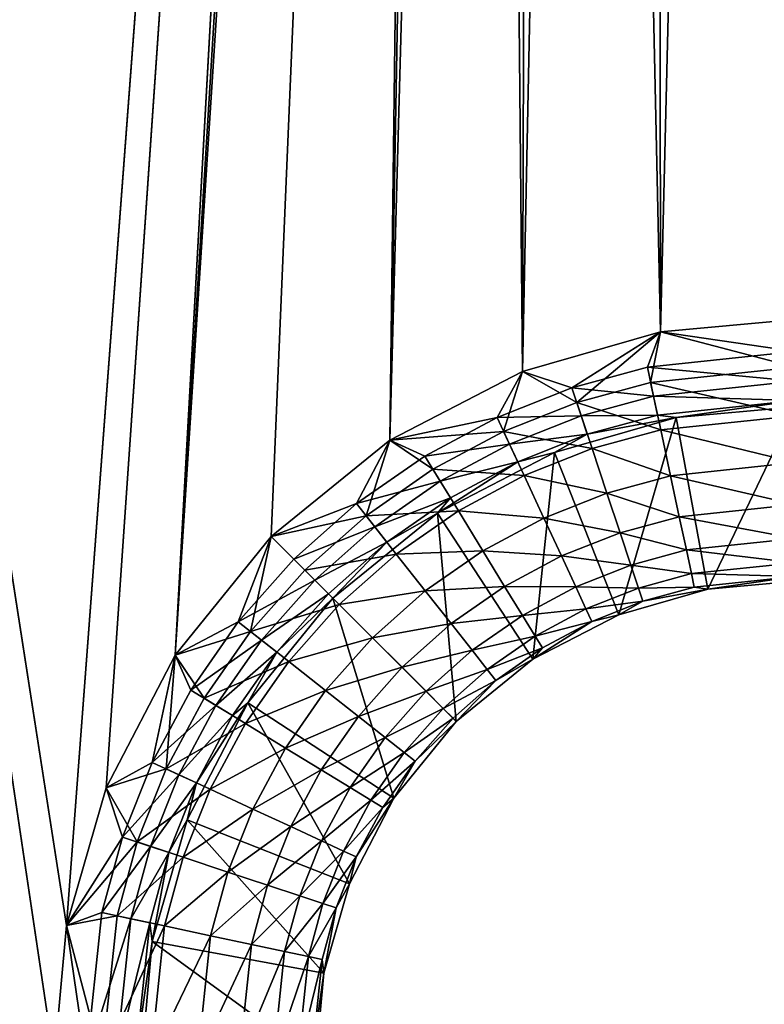
# Model space of a CAD drawing. Units: inches. Extents: x -7.7 to 14.7, y -14 to 7.7.
# Drawn here: x 6.7 to 7.1, y 4.7 to 5.2 of the extents above; entities that cross this region are included whole.
import ezdxf

# ---------------------------------------------------------------- set-up
doc = ezdxf.new("R2010")
doc.units = ezdxf.units.IN
doc.header["$MEASUREMENT"] = 0
doc.layers.add('SEAT-SUPPORT', color=5, linetype='Continuous')

msp = doc.modelspace()

# ---------------------------------------------------------------- linework, layer by layer
at = {"layer": 'SEAT-SUPPORT'}
for points in [[(6.40278, 6.92623, 7.78699), (6.72998, -1.57481, 7.78699), (6.40278, -6.92624, 7.78699)], [(6.89662, 6.92554, 7.78699), (6.73557, 4.78529, 7.78699), (6.40278, 6.92623, 7.78699)], [(6.40278, 6.92623, 7.78699), (6.73557, 4.78529, 7.78699), (6.72998, 4.7244, 7.78699)], [(6.40278, 6.92623, 7.78699), (6.72998, 4.7244, 7.78699), (6.72998, 1.5748, 7.78699)], [(6.72998, 1.5748, 7.78699), (6.72998, -1.57481, 7.78699), (6.40278, 6.92623, 7.78699)], [(6.40278, -6.92379, 7.86573), (6.72998, 1.5748, 7.86573), (6.40278, 6.92379, 7.86573)], [(6.40278, 6.92379, 7.86573), (6.72998, 1.5748, 7.86573), (6.72998, 4.7244, 7.86573)], [(6.40278, 6.92379, 7.86573), (6.72998, 4.7244, 7.86573), (6.73557, 4.78529, 7.86573)], [(6.73557, 4.78529, 7.86573), (6.89668, 6.92379, 7.86573), (6.40278, 6.92379, 7.86573)], [(6.89662, 6.92554, 7.78699), (6.75348, 4.84758, 7.78699), (6.73557, 4.78529, 7.78699)], [(6.75348, 4.84758, 7.86573), (6.89668, 6.92379, 7.86573), (6.73557, 4.78529, 7.86573)], [(6.89662, 6.92554, 7.78699), (6.78453, 4.90752, 7.78699), (6.75348, 4.84758, 7.78699)], [(6.78453, 4.90752, 7.86573), (6.89668, 6.92379, 7.86573), (6.75348, 4.84758, 7.86573)], [(6.9007, 6.80812, 7.78699), (6.78453, 4.90752, 7.78699), (6.89662, 6.92554, 7.78699)], [(6.9007, 6.80812, 7.86573), (6.89668, 6.92379, 7.86573), (6.78453, 4.90752, 7.86573)], [(6.9007, 6.80812, 7.78699), (6.90349, 6.75081, 7.78699), (6.78453, 4.90752, 7.78699)], [(6.9007, 6.80812, 7.86573), (6.78453, 4.90752, 7.86573), (6.90349, 6.75081, 7.86573)], [(6.78453, 4.90752, 7.78699), (6.90349, 6.75081, 7.78699), (6.828, 4.96103, 7.78699)], [(6.90349, 6.75081, 7.86573), (6.78453, 4.90752, 7.86573), (6.828, 4.96103, 7.86573)], [(6.828, 4.96103, 7.78699), (6.90349, 6.75081, 7.78699), (6.88151, 5.0045, 7.78699)], [(6.90349, 6.75081, 7.86573), (6.828, 4.96103, 7.86573), (6.88151, 5.0045, 7.86573)], [(6.88151, 5.0045, 7.78699), (6.90349, 6.75081, 7.78699), (6.91199, 6.69321, 7.78699)], [(6.88151, 5.0045, 7.86573), (6.91199, 6.69321, 7.86573), (6.90349, 6.75081, 7.86573)], [(6.88151, 5.0045, 7.78699), (6.91199, 6.69321, 7.78699), (6.92629, 6.63617, 7.78699)], [(6.88151, 5.0045, 7.86573), (6.92629, 6.63617, 7.86573), (6.91199, 6.69321, 7.86573)], [(6.88151, 5.0045, 7.78699), (6.92629, 6.63617, 7.78699), (6.94145, 5.03555, 7.78699)], [(6.94145, 5.03555, 7.86573), (6.92629, 6.63617, 7.86573), (6.88151, 5.0045, 7.86573)], [(6.94145, 5.03555, 7.78699), (6.92629, 6.63617, 7.78699), (6.9463, 6.58057, 7.78699)], [(6.94145, 5.03555, 7.86573), (6.9463, 6.58057, 7.86573), (6.92629, 6.63617, 7.86573)], [(6.94145, 5.03555, 7.78699), (6.9463, 6.58057, 7.78699), (6.97178, 6.52724, 7.78699)], [(6.94145, 5.03555, 7.86573), (6.97178, 6.52724, 7.86573), (6.9463, 6.58057, 7.86573)], [(6.94145, 5.03555, 7.78699), (6.97178, 6.52724, 7.78699), (7.00374, 5.05346, 7.78699)], [(7.00374, 5.05346, 7.86573), (6.97178, 6.52724, 7.86573), (6.94145, 5.03555, 7.86573)], [(7.00374, 5.05346, 7.78699), (6.97178, 6.52724, 7.78699), (7.00228, 6.47697, 7.78699)], [(7.00374, 5.05346, 7.86573), (7.00228, 6.47697, 7.86573), (6.97178, 6.52724, 7.86573)], [(7.00374, 5.05346, 7.78699), (7.00228, 6.47697, 7.78699), (7.03727, 6.43043, 7.78699)], [(7.00374, 5.05346, 7.86573), (7.03727, 6.43043, 7.86573), (7.00228, 6.47697, 7.86573)], [(7.00374, 5.05346, 7.78699), (7.03727, 6.43043, 7.78699), (7.06463, 5.05905, 7.78699)], [(7.06463, 5.05905, 7.86573), (7.03727, 6.43043, 7.86573), (7.00374, 5.05346, 7.86573)], [(7.06463, 5.05905, 7.78699), (7.03727, 6.43043, 7.78699), (7.07606, 6.38816, 7.78699)], [(7.06463, 5.05905, 7.86573), (7.07606, 6.38816, 7.86573), (7.03727, 6.43043, 7.86573)], [(7.06463, 5.03756, 7.86376), (7.06463, 5.05905, 7.86573), (7.00374, 5.05346, 7.86573)], [(7.00374, 5.05346, 7.78699), (7.06463, 5.05905, 7.78699), (7.06463, 5.04456, 7.78423)], [(7.00374, 5.05346, 7.86573), (6.94145, 5.03555, 7.86573), (6.96595, 5.0216, 7.86376)], [(7.00374, 5.05346, 7.78699), (6.96375, 5.02825, 7.78423), (6.94145, 5.03555, 7.78699)], [(7.00374, 5.05346, 7.78699), (6.99787, 5.03752, 7.78423), (6.96375, 5.02825, 7.78423)], [(6.99933, 5.03067, 7.86376), (7.00374, 5.05346, 7.86573), (6.96595, 5.0216, 7.86376)], [(7.06463, 5.04456, 7.78423), (6.99787, 5.03752, 7.78423), (7.00374, 5.05346, 7.78699)], [(7.06463, 5.03756, 7.86376), (7.00374, 5.05346, 7.86573), (6.99933, 5.03067, 7.86376)], [(7.06463, 5.04456, 7.78423), (7.06463, 5.03121, 7.77546), (6.99787, 5.03752, 7.78423)], [(6.94145, 5.03555, 7.86573), (6.88151, 5.0045, 7.86573), (6.93294, 5.00852, 7.86376)], [(6.94145, 5.03555, 7.78699), (6.93, 5.01487, 7.78423), (6.88151, 5.0045, 7.78699)], [(6.94145, 5.03555, 7.78699), (6.96375, 5.02825, 7.78423), (6.93, 5.01487, 7.78423)], [(6.96595, 5.0216, 7.86376), (6.94145, 5.03555, 7.86573), (6.93294, 5.00852, 7.86376)], [(6.99787, 5.03752, 7.78423), (7.00065, 5.02446, 7.77546), (6.96375, 5.02825, 7.78423)], [(7.06463, 5.03121, 7.77546), (7.00065, 5.02446, 7.77546), (6.99787, 5.03752, 7.78423)], [(7.06463, 5.01557, 7.85744), (7.06463, 5.03756, 7.86376), (6.99933, 5.03067, 7.86376)], [(7.06463, 5.03121, 7.77546), (7.06463, 5.02244, 7.76211), (7.00065, 5.02446, 7.77546)], [(6.96375, 5.02825, 7.78423), (6.96795, 5.01558, 7.77546), (6.93, 5.01487, 7.78423)], [(7.00065, 5.02446, 7.77546), (6.96795, 5.01558, 7.77546), (6.96375, 5.02825, 7.78423)], [(6.99933, 5.03067, 7.86376), (6.96595, 5.0216, 7.86376), (7.00391, 5.00917, 7.85744)], [(7.06463, 5.01557, 7.85744), (6.99933, 5.03067, 7.86376), (7.00391, 5.00917, 7.85744)], [(7.00065, 5.02446, 7.77546), (7.00248, 5.01589, 7.76211), (6.96795, 5.01558, 7.77546)], [(7.06463, 5.02244, 7.76211), (7.00248, 5.01589, 7.76211), (7.00065, 5.02446, 7.77546)], [(7.06463, 5.02244, 7.76211), (7.0109, 5.01475, 7.74762), (7.00248, 5.01589, 7.76211)], [(7.06463, 5.02244, 7.76211), (7.06463, 5.01968, 7.74762), (7.0109, 5.01475, 7.74762)], [(6.96595, 5.0216, 7.86376), (6.93294, 5.00852, 7.86376), (6.97288, 5.00074, 7.85744)], [(7.00391, 5.00917, 7.85744), (6.96595, 5.0216, 7.86376), (6.97288, 5.00074, 7.85744)], [(7.02523, 4.93732, 7.74762), (7.0109, 5.01475, 7.74762), (7.06463, 5.01968, 7.74762)], [(7.02523, 4.93732, 7.74762), (7.06463, 5.01968, 7.74762), (7.06463, 4.94094, 7.74762)], [(6.88151, 5.0045, 7.78699), (6.93, 5.01487, 7.78423), (6.89734, 4.99737, 7.78423)], [(6.93, 5.01487, 7.78423), (6.93561, 5.00276, 7.77546), (6.89734, 4.99737, 7.78423)], [(6.96795, 5.01558, 7.77546), (6.93561, 5.00276, 7.77546), (6.93, 5.01487, 7.78423)], [(6.96795, 5.01558, 7.77546), (6.97072, 5.00726, 7.76211), (6.93561, 5.00276, 7.77546)], [(7.0109, 5.01475, 7.74762), (6.95594, 4.99895, 7.74762), (6.97072, 5.00726, 7.76211)], [(6.98492, 4.92573, 7.74762), (6.95594, 4.99895, 7.74762), (7.0109, 5.01475, 7.74762)], [(7.00248, 5.01589, 7.76211), (6.97072, 5.00726, 7.76211), (6.96795, 5.01558, 7.77546)], [(7.00248, 5.01589, 7.76211), (7.0109, 5.01475, 7.74762), (6.97072, 5.00726, 7.76211)], [(6.98492, 4.92573, 7.74762), (7.0109, 5.01475, 7.74762), (7.02523, 4.93732, 7.74762)], [(7.06463, 4.99442, 7.84648), (7.06463, 5.01557, 7.85744), (7.00391, 5.00917, 7.85744)], [(7.00391, 5.00917, 7.85744), (6.97288, 5.00074, 7.85744), (7.00832, 4.98848, 7.84648)], [(7.06463, 4.99442, 7.84648), (7.00391, 5.00917, 7.85744), (7.00832, 4.98848, 7.84648)], [(6.87086, 4.9704, 7.86376), (6.88151, 5.0045, 7.86573), (6.828, 4.96103, 7.86573)], [(6.86653, 4.9759, 7.78423), (6.828, 4.96103, 7.78699), (6.88151, 5.0045, 7.78699)], [(6.88151, 5.0045, 7.78699), (6.89734, 4.99737, 7.78423), (6.86653, 4.9759, 7.78423)], [(6.901, 4.99141, 7.86376), (6.88151, 5.0045, 7.86573), (6.87086, 4.9704, 7.86376)], [(6.93294, 5.00852, 7.86376), (6.88151, 5.0045, 7.86573), (6.901, 4.99141, 7.86376)], [(6.93294, 5.00852, 7.86376), (6.901, 4.99141, 7.86376), (6.94219, 4.98858, 7.85744)], [(6.97288, 5.00074, 7.85744), (6.93294, 5.00852, 7.86376), (6.94219, 4.98858, 7.85744)], [(6.97072, 5.00726, 7.76211), (6.9393, 4.99481, 7.76211), (6.93561, 5.00276, 7.77546)], [(6.97072, 5.00726, 7.76211), (6.95594, 4.99895, 7.74762), (6.9393, 4.99481, 7.76211)], [(6.93561, 5.00276, 7.77546), (6.90432, 4.98599, 7.77546), (6.89734, 4.99737, 7.78423)], [(6.93561, 5.00276, 7.77546), (6.9393, 4.99481, 7.76211), (6.90432, 4.98599, 7.77546)], [(6.97288, 5.00074, 7.85744), (6.94219, 4.98858, 7.85744), (6.97955, 4.98066, 7.84648)], [(7.00832, 4.98848, 7.84648), (6.97288, 5.00074, 7.85744), (6.97955, 4.98066, 7.84648)], [(6.86653, 4.9759, 7.78423), (6.89734, 4.99737, 7.78423), (6.90432, 4.98599, 7.77546)], [(6.95594, 4.99895, 7.74762), (6.90305, 4.97155, 7.74762), (6.9393, 4.99481, 7.76211)], [(6.94614, 4.90564, 7.74762), (6.90305, 4.97155, 7.74762), (6.95594, 4.99895, 7.74762)], [(6.94614, 4.90564, 7.74762), (6.95594, 4.99895, 7.74762), (6.98492, 4.92573, 7.74762)], [(6.91249, 4.97266, 7.85744), (6.901, 4.99141, 7.86376), (6.87086, 4.9704, 7.86376)], [(6.94219, 4.98858, 7.85744), (6.901, 4.99141, 7.86376), (6.91249, 4.97266, 7.85744)], [(6.9393, 4.99481, 7.76211), (6.90305, 4.97155, 7.74762), (6.9089, 4.97852, 7.76211)], [(6.9393, 4.99481, 7.76211), (6.9089, 4.97852, 7.76211), (6.90432, 4.98599, 7.77546)], [(7.06463, 4.97553, 7.83114), (7.06463, 4.99442, 7.84648), (7.00832, 4.98848, 7.84648)], [(6.94219, 4.98858, 7.85744), (6.91249, 4.97266, 7.85744), (6.95108, 4.96938, 7.84648)], [(6.97955, 4.98066, 7.84648), (6.94219, 4.98858, 7.85744), (6.95108, 4.96938, 7.84648)], [(7.00832, 4.98848, 7.84648), (6.97955, 4.98066, 7.84648), (7.01226, 4.97001, 7.83114)], [(7.06463, 4.97553, 7.83114), (7.00832, 4.98848, 7.84648), (7.01226, 4.97001, 7.83114)], [(6.86653, 4.9759, 7.78423), (6.90432, 4.98599, 7.77546), (6.87478, 4.96542, 7.77546)], [(6.87478, 4.96542, 7.77546), (6.90432, 4.98599, 7.77546), (6.9089, 4.97852, 7.76211)], [(6.87478, 4.96542, 7.77546), (6.9089, 4.97852, 7.76211), (6.88021, 4.95853, 7.76211)], [(6.88021, 4.95853, 7.76211), (6.9089, 4.97852, 7.76211), (6.90305, 4.97155, 7.74762)], [(6.97955, 4.98066, 7.84648), (6.95108, 4.96938, 7.84648), (6.9855, 4.96274, 7.83114)], [(7.01226, 4.97001, 7.83114), (6.97955, 4.98066, 7.84648), (6.9855, 4.96274, 7.83114)], [(6.86653, 4.9759, 7.78423), (6.83825, 4.95078, 7.78423), (6.828, 4.96103, 7.78699)], [(6.87478, 4.96542, 7.77546), (6.83825, 4.95078, 7.78423), (6.86653, 4.9759, 7.78423)], [(7.06463, 4.96019, 7.81225), (7.06463, 4.97553, 7.83114), (7.01226, 4.97001, 7.83114)], [(6.87086, 4.9704, 7.86376), (6.828, 4.96103, 7.86573), (6.8432, 4.94583, 7.86376)], [(6.87086, 4.9704, 7.86376), (6.8432, 4.94583, 7.86376), (6.88446, 4.95313, 7.85744)], [(6.88021, 4.95853, 7.76211), (6.90305, 4.97155, 7.74762), (6.85584, 4.93319, 7.74762)], [(6.91152, 4.87752, 7.74762), (6.85584, 4.93319, 7.74762), (6.90305, 4.97155, 7.74762)], [(6.88446, 4.95313, 7.85744), (6.91249, 4.97266, 7.85744), (6.87086, 4.9704, 7.86376)], [(6.92354, 4.95462, 7.84648), (6.91249, 4.97266, 7.85744), (6.88446, 4.95313, 7.85744)], [(6.91152, 4.87752, 7.74762), (6.90305, 4.97155, 7.74762), (6.94614, 4.90564, 7.74762)], [(6.95108, 4.96938, 7.84648), (6.91249, 4.97266, 7.85744), (6.92354, 4.95462, 7.84648)], [(6.95108, 4.96938, 7.84648), (6.92354, 4.95462, 7.84648), (6.95903, 4.95225, 7.83114)], [(6.9855, 4.96274, 7.83114), (6.95108, 4.96938, 7.84648), (6.95903, 4.95225, 7.83114)], [(7.01226, 4.97001, 7.83114), (6.9855, 4.96274, 7.83114), (7.01546, 4.95501, 7.81225)], [(7.06463, 4.96019, 7.81225), (7.01226, 4.97001, 7.83114), (7.01546, 4.95501, 7.81225)], [(6.87478, 4.96542, 7.77546), (6.84769, 4.94135, 7.77546), (6.83825, 4.95078, 7.78423)], [(6.88021, 4.95853, 7.76211), (6.84769, 4.94135, 7.77546), (6.87478, 4.96542, 7.77546)], [(6.828, 4.96103, 7.86573), (6.78453, 4.90752, 7.86573), (6.81863, 4.91818, 7.86376)], [(6.81313, 4.92251, 7.78423), (6.78453, 4.90752, 7.78699), (6.828, 4.96103, 7.78699)], [(6.828, 4.96103, 7.78699), (6.83825, 4.95078, 7.78423), (6.81313, 4.92251, 7.78423)], [(6.8432, 4.94583, 7.86376), (6.828, 4.96103, 7.86573), (6.81863, 4.91818, 7.86376)], [(6.9855, 4.96274, 7.83114), (6.95903, 4.95225, 7.83114), (6.99033, 4.94818, 7.81225)], [(7.01546, 4.95501, 7.81225), (6.9855, 4.96274, 7.83114), (6.99033, 4.94818, 7.81225)], [(7.06463, 4.94923, 7.7911), (7.06463, 4.96019, 7.81225), (7.01546, 4.95501, 7.81225)], [(6.88021, 4.95853, 7.76211), (6.85388, 4.93515, 7.76211), (6.84769, 4.94135, 7.77546)], [(6.85584, 4.93319, 7.74762), (6.85388, 4.93515, 7.76211), (6.88021, 4.95853, 7.76211)], [(6.81313, 4.92251, 7.78423), (6.83825, 4.95078, 7.78423), (6.84769, 4.94135, 7.77546)], [(6.88446, 4.95313, 7.85744), (6.8432, 4.94583, 7.86376), (6.85874, 4.93029, 7.85744)], [(6.88446, 4.95313, 7.85744), (6.85874, 4.93029, 7.85744), (6.89755, 4.93652, 7.84648)], [(6.92354, 4.95462, 7.84648), (6.88446, 4.95313, 7.85744), (6.89755, 4.93652, 7.84648)], [(6.93341, 4.93852, 7.83114), (6.92354, 4.95462, 7.84648), (6.89755, 4.93652, 7.84648)], [(6.95903, 4.95225, 7.83114), (6.92354, 4.95462, 7.84648), (6.93341, 4.93852, 7.83114)], [(6.95903, 4.95225, 7.83114), (6.93341, 4.93852, 7.83114), (6.96548, 4.93833, 7.81225)], [(6.99033, 4.94818, 7.81225), (6.95903, 4.95225, 7.83114), (6.96548, 4.93833, 7.81225)], [(7.01546, 4.95501, 7.81225), (6.99033, 4.94818, 7.81225), (7.01775, 4.94429, 7.7911)], [(7.06463, 4.94923, 7.7911), (7.01546, 4.95501, 7.81225), (7.01775, 4.94429, 7.7911)], [(6.99033, 4.94818, 7.81225), (6.96548, 4.93833, 7.81225), (6.99379, 4.93778, 7.7911)], [(7.01775, 4.94429, 7.7911), (6.99033, 4.94818, 7.81225), (6.99379, 4.93778, 7.7911)], [(7.06463, 4.94291, 7.76911), (7.06463, 4.94923, 7.7911), (7.01775, 4.94429, 7.7911)], [(6.8432, 4.94583, 7.86376), (6.81863, 4.91818, 7.86376), (6.85874, 4.93029, 7.85744)], [(7.01775, 4.94429, 7.7911), (6.99379, 4.93778, 7.7911), (7.01906, 4.93811, 7.76911)], [(7.06463, 4.94291, 7.76911), (7.01775, 4.94429, 7.7911), (7.01906, 4.93811, 7.76911)], [(7.02523, 4.93732, 7.74762), (7.06463, 4.94291, 7.76911), (7.01906, 4.93811, 7.76911)], [(7.06463, 4.94094, 7.74762), (7.06463, 4.94291, 7.76911), (7.02523, 4.93732, 7.74762)], [(6.81313, 4.92251, 7.78423), (6.84769, 4.94135, 7.77546), (6.82361, 4.91425, 7.77546)], [(6.82361, 4.91425, 7.77546), (6.84769, 4.94135, 7.77546), (6.85388, 4.93515, 7.76211)], [(6.90924, 4.92168, 7.83114), (6.93341, 4.93852, 7.83114), (6.89755, 4.93652, 7.84648)], [(6.94143, 4.92544, 7.81225), (6.93341, 4.93852, 7.83114), (6.90924, 4.92168, 7.83114)], [(6.94143, 4.92544, 7.81225), (6.96548, 4.93833, 7.81225), (6.93341, 4.93852, 7.83114)], [(6.97009, 4.92838, 7.7911), (6.96548, 4.93833, 7.81225), (6.94143, 4.92544, 7.81225)], [(6.97009, 4.92838, 7.7911), (6.99379, 4.93778, 7.7911), (6.96548, 4.93833, 7.81225)], [(6.99578, 4.93178, 7.76911), (6.99379, 4.93778, 7.7911), (6.97009, 4.92838, 7.7911)], [(6.99578, 4.93178, 7.76911), (7.01906, 4.93811, 7.76911), (6.99379, 4.93778, 7.7911)], [(7.02523, 4.93732, 7.74762), (7.01906, 4.93811, 7.76911), (6.99578, 4.93178, 7.76911)], [(6.81749, 4.88598, 7.74762), (6.8305, 4.90882, 7.76211), (6.85584, 4.93319, 7.74762)], [(6.88339, 4.84289, 7.74762), (6.81749, 4.88598, 7.74762), (6.85584, 4.93319, 7.74762)], [(6.82361, 4.91425, 7.77546), (6.85388, 4.93515, 7.76211), (6.8305, 4.90882, 7.76211)], [(6.85584, 4.93319, 7.74762), (6.8305, 4.90882, 7.76211), (6.85388, 4.93515, 7.76211)], [(6.88339, 4.84289, 7.74762), (6.85584, 4.93319, 7.74762), (6.91152, 4.87752, 7.74762)], [(6.8737, 4.91533, 7.84648), (6.89755, 4.93652, 7.84648), (6.85874, 4.93029, 7.85744)], [(6.90924, 4.92168, 7.83114), (6.89755, 4.93652, 7.84648), (6.8737, 4.91533, 7.84648)], [(6.98492, 4.92573, 7.74762), (7.02523, 4.93732, 7.74762), (6.99578, 4.93178, 7.76911)], [(6.8359, 4.90457, 7.85744), (6.85874, 4.93029, 7.85744), (6.81863, 4.91818, 7.86376)], [(6.8737, 4.91533, 7.84648), (6.85874, 4.93029, 7.85744), (6.8359, 4.90457, 7.85744)], [(6.97274, 4.92265, 7.76911), (6.99578, 4.93178, 7.76911), (6.97009, 4.92838, 7.7911)], [(6.97274, 4.92265, 7.76911), (6.98492, 4.92573, 7.74762), (6.99578, 4.93178, 7.76911)], [(6.91873, 4.90963, 7.81225), (6.94143, 4.92544, 7.81225), (6.90924, 4.92168, 7.83114)], [(6.94715, 4.9161, 7.7911), (6.94143, 4.92544, 7.81225), (6.91873, 4.90963, 7.81225)], [(6.94715, 4.9161, 7.7911), (6.97009, 4.92838, 7.7911), (6.94143, 4.92544, 7.81225)], [(6.94614, 4.90564, 7.74762), (6.98492, 4.92573, 7.74762), (6.97274, 4.92265, 7.76911)], [(6.94715, 4.9161, 7.7911), (6.97274, 4.92265, 7.76911), (6.97009, 4.92838, 7.7911)], [(6.81313, 4.92251, 7.78423), (6.79166, 4.89169, 7.78423), (6.78453, 4.90752, 7.78699)], [(6.82361, 4.91425, 7.77546), (6.79166, 4.89169, 7.78423), (6.81313, 4.92251, 7.78423)], [(6.90924, 4.92168, 7.83114), (6.8737, 4.91533, 7.84648), (6.88706, 4.90198, 7.83114)], [(6.90924, 4.92168, 7.83114), (6.88706, 4.90198, 7.83114), (6.91873, 4.90963, 7.81225)], [(6.95046, 4.91071, 7.76911), (6.94614, 4.90564, 7.74762), (6.97274, 4.92265, 7.76911)], [(6.95046, 4.91071, 7.76911), (6.97274, 4.92265, 7.76911), (6.94715, 4.9161, 7.7911)], [(6.79763, 4.88803, 7.86376), (6.81863, 4.91818, 7.86376), (6.78453, 4.90752, 7.86573)], [(6.8359, 4.90457, 7.85744), (6.81863, 4.91818, 7.86376), (6.79763, 4.88803, 7.86376)], [(6.85252, 4.89148, 7.84648), (6.8737, 4.91533, 7.84648), (6.8359, 4.90457, 7.85744)], [(6.85252, 4.89148, 7.84648), (6.88706, 4.90198, 7.83114), (6.8737, 4.91533, 7.84648)], [(6.94715, 4.9161, 7.7911), (6.91873, 4.90963, 7.81225), (6.92551, 4.90102, 7.7911)], [(6.95046, 4.91071, 7.76911), (6.94715, 4.9161, 7.7911), (6.92551, 4.90102, 7.7911)], [(6.82361, 4.91425, 7.77546), (6.80304, 4.88471, 7.77546), (6.79166, 4.89169, 7.78423)], [(6.8305, 4.90882, 7.76211), (6.80304, 4.88471, 7.77546), (6.82361, 4.91425, 7.77546)], [(6.78051, 4.85609, 7.86376), (6.78453, 4.90752, 7.86573), (6.75348, 4.84758, 7.86573)], [(6.77416, 4.85903, 7.78423), (6.75348, 4.84758, 7.78699), (6.78453, 4.90752, 7.78699)], [(6.77416, 4.85903, 7.78423), (6.78453, 4.90752, 7.78699), (6.79166, 4.89169, 7.78423)], [(6.79763, 4.88803, 7.86376), (6.78453, 4.90752, 7.86573), (6.78051, 4.85609, 7.86376)], [(6.8305, 4.90882, 7.76211), (6.81051, 4.88013, 7.76211), (6.80304, 4.88471, 7.77546)], [(6.81749, 4.88598, 7.74762), (6.81051, 4.88013, 7.76211), (6.8305, 4.90882, 7.76211)], [(6.91873, 4.90963, 7.81225), (6.88706, 4.90198, 7.83114), (6.8979, 4.89113, 7.81225)], [(6.91873, 4.90963, 7.81225), (6.8979, 4.89113, 7.81225), (6.92551, 4.90102, 7.7911)], [(6.95046, 4.91071, 7.76911), (6.92551, 4.90102, 7.7911), (6.92942, 4.89605, 7.76911)], [(6.92942, 4.89605, 7.76911), (6.94614, 4.90564, 7.74762), (6.95046, 4.91071, 7.76911)], [(6.81637, 4.87654, 7.85744), (6.8359, 4.90457, 7.85744), (6.79763, 4.88803, 7.86376)], [(6.81637, 4.87654, 7.85744), (6.85252, 4.89148, 7.84648), (6.8359, 4.90457, 7.85744)], [(6.86735, 4.8798, 7.83114), (6.88706, 4.90198, 7.83114), (6.85252, 4.89148, 7.84648)], [(6.86735, 4.8798, 7.83114), (6.8979, 4.89113, 7.81225), (6.88706, 4.90198, 7.83114)], [(6.92942, 4.89605, 7.76911), (6.91152, 4.87752, 7.74762), (6.94614, 4.90564, 7.74762)], [(6.92551, 4.90102, 7.7911), (6.8979, 4.89113, 7.81225), (6.90565, 4.88338, 7.7911)], [(6.92551, 4.90102, 7.7911), (6.90565, 4.88338, 7.7911), (6.92942, 4.89605, 7.76911)], [(6.92942, 4.89605, 7.76911), (6.90565, 4.88338, 7.7911), (6.91012, 4.87891, 7.76911)], [(6.91012, 4.87891, 7.76911), (6.91152, 4.87752, 7.74762), (6.92942, 4.89605, 7.76911)], [(6.77416, 4.85903, 7.78423), (6.79166, 4.89169, 7.78423), (6.80304, 4.88471, 7.77546)], [(6.83441, 4.86549, 7.84648), (6.85252, 4.89148, 7.84648), (6.81637, 4.87654, 7.85744)], [(6.83441, 4.86549, 7.84648), (6.86735, 4.8798, 7.83114), (6.85252, 4.89148, 7.84648)], [(6.8794, 4.8703, 7.81225), (6.8979, 4.89113, 7.81225), (6.86735, 4.8798, 7.83114)], [(6.8794, 4.8703, 7.81225), (6.90565, 4.88338, 7.7911), (6.8979, 4.89113, 7.81225)], [(6.78627, 4.85342, 7.77546), (6.77416, 4.85903, 7.78423), (6.80304, 4.88471, 7.77546)], [(6.81637, 4.87654, 7.85744), (6.79763, 4.88803, 7.86376), (6.78051, 4.85609, 7.86376)], [(6.80304, 4.88471, 7.77546), (6.81051, 4.88013, 7.76211), (6.78627, 4.85342, 7.77546)], [(6.79009, 4.83309, 7.74762), (6.79422, 4.84973, 7.76211), (6.81749, 4.88598, 7.74762)], [(6.8633, 4.80411, 7.74762), (6.79009, 4.83309, 7.74762), (6.81749, 4.88598, 7.74762)], [(6.81749, 4.88598, 7.74762), (6.79422, 4.84973, 7.76211), (6.81051, 4.88013, 7.76211)], [(6.8633, 4.80411, 7.74762), (6.81749, 4.88598, 7.74762), (6.88339, 4.84289, 7.74762)], [(6.78627, 4.85342, 7.77546), (6.81051, 4.88013, 7.76211), (6.79422, 4.84973, 7.76211)], [(6.85051, 4.85562, 7.83114), (6.86735, 4.8798, 7.83114), (6.83441, 4.86549, 7.84648)], [(6.85051, 4.85562, 7.83114), (6.8794, 4.8703, 7.81225), (6.86735, 4.8798, 7.83114)], [(6.88801, 4.86352, 7.7911), (6.90565, 4.88338, 7.7911), (6.8794, 4.8703, 7.81225)], [(6.88801, 4.86352, 7.7911), (6.91012, 4.87891, 7.76911), (6.90565, 4.88338, 7.7911)], [(6.80046, 4.84684, 7.85744), (6.81637, 4.87654, 7.85744), (6.78051, 4.85609, 7.86376)], [(6.83441, 4.86549, 7.84648), (6.81637, 4.87654, 7.85744), (6.80046, 4.84684, 7.85744)], [(6.88339, 4.84289, 7.74762), (6.91152, 4.87752, 7.74762), (6.89298, 4.85961, 7.76911)], [(6.89298, 4.85961, 7.76911), (6.91012, 4.87891, 7.76911), (6.88801, 4.86352, 7.7911)], [(6.89298, 4.85961, 7.76911), (6.91152, 4.87752, 7.74762), (6.91012, 4.87891, 7.76911)], [(6.86359, 4.8476, 7.81225), (6.8794, 4.8703, 7.81225), (6.85051, 4.85562, 7.83114)], [(6.86359, 4.8476, 7.81225), (6.88801, 4.86352, 7.7911), (6.8794, 4.8703, 7.81225)], [(6.83441, 4.86549, 7.84648), (6.80046, 4.84684, 7.85744), (6.81965, 4.83795, 7.84648)], [(6.85051, 4.85562, 7.83114), (6.83441, 4.86549, 7.84648), (6.81965, 4.83795, 7.84648)], [(6.87294, 4.84188, 7.7911), (6.88801, 4.86352, 7.7911), (6.86359, 4.8476, 7.81225)], [(6.87294, 4.84188, 7.7911), (6.89298, 4.85961, 7.76911), (6.88801, 4.86352, 7.7911)], [(6.76079, 4.82528, 7.78423), (6.75348, 4.84758, 7.78699), (6.77416, 4.85903, 7.78423)], [(6.78627, 4.85342, 7.77546), (6.76079, 4.82528, 7.78423), (6.77416, 4.85903, 7.78423)], [(6.87832, 4.83858, 7.76911), (6.89298, 4.85961, 7.76911), (6.87294, 4.84188, 7.7911)], [(6.87832, 4.83858, 7.76911), (6.88339, 4.84289, 7.74762), (6.89298, 4.85961, 7.76911)], [(6.78051, 4.85609, 7.86376), (6.75348, 4.84758, 7.86573), (6.76743, 4.82308, 7.86376)], [(6.77345, 4.82108, 7.77546), (6.76079, 4.82528, 7.78423), (6.78627, 4.85342, 7.77546)], [(6.78051, 4.85609, 7.86376), (6.76743, 4.82308, 7.86376), (6.80046, 4.84684, 7.85744)], [(6.78627, 4.85342, 7.77546), (6.79422, 4.84973, 7.76211), (6.77345, 4.82108, 7.77546)], [(6.85051, 4.85562, 7.83114), (6.81965, 4.83795, 7.84648), (6.83679, 4.83001, 7.83114)], [(6.86359, 4.8476, 7.81225), (6.85051, 4.85562, 7.83114), (6.83679, 4.83001, 7.83114)], [(6.77345, 4.82108, 7.77546), (6.79422, 4.84973, 7.76211), (6.78177, 4.81832, 7.76211)], [(6.79422, 4.84973, 7.76211), (6.79009, 4.83309, 7.74762), (6.78177, 4.81832, 7.76211)], [(6.76743, 4.82308, 7.86376), (6.75348, 4.84758, 7.86573), (6.73557, 4.78529, 7.86573)], [(6.76079, 4.82528, 7.78423), (6.73557, 4.78529, 7.78699), (6.75348, 4.84758, 7.78699)], [(6.80046, 4.84684, 7.85744), (6.76743, 4.82308, 7.86376), (6.78829, 4.81615, 7.85744)], [(6.80046, 4.84684, 7.85744), (6.78829, 4.81615, 7.85744), (6.81965, 4.83795, 7.84648)], [(6.86359, 4.8476, 7.81225), (6.83679, 4.83001, 7.83114), (6.8507, 4.82356, 7.81225)], [(6.87294, 4.84188, 7.7911), (6.86359, 4.8476, 7.81225), (6.8507, 4.82356, 7.81225)], [(6.87294, 4.84188, 7.7911), (6.8507, 4.82356, 7.81225), (6.86065, 4.81895, 7.7911)], [(6.87832, 4.83858, 7.76911), (6.87294, 4.84188, 7.7911), (6.86065, 4.81895, 7.7911)], [(6.86638, 4.81629, 7.76911), (6.8633, 4.80411, 7.74762), (6.88339, 4.84289, 7.74762)], [(6.86638, 4.81629, 7.76911), (6.88339, 4.84289, 7.74762), (6.87832, 4.83858, 7.76911)], [(6.81965, 4.83795, 7.84648), (6.78829, 4.81615, 7.85744), (6.80837, 4.80948, 7.84648)], [(6.81965, 4.83795, 7.84648), (6.80837, 4.80948, 7.84648), (6.83679, 4.83001, 7.83114)], [(6.87832, 4.83858, 7.76911), (6.86065, 4.81895, 7.7911), (6.86638, 4.81629, 7.76911)], [(6.78177, 4.81832, 7.76211), (6.79009, 4.83309, 7.74762), (6.77428, 4.77813, 7.74762)], [(6.85171, 4.7638, 7.74762), (6.77428, 4.77813, 7.74762), (6.79009, 4.83309, 7.74762)], [(6.85171, 4.7638, 7.74762), (6.79009, 4.83309, 7.74762), (6.8633, 4.80411, 7.74762)], [(6.83679, 4.83001, 7.83114), (6.80837, 4.80948, 7.84648), (6.82629, 4.80353, 7.83114)], [(6.83679, 4.83001, 7.83114), (6.82629, 4.80353, 7.83114), (6.8507, 4.82356, 7.81225)], [(6.75152, 4.79117, 7.78423), (6.73557, 4.78529, 7.78699), (6.76079, 4.82528, 7.78423)], [(6.76743, 4.82308, 7.86376), (6.73557, 4.78529, 7.86573), (6.75836, 4.78971, 7.86376)], [(6.77345, 4.82108, 7.77546), (6.75152, 4.79117, 7.78423), (6.76079, 4.82528, 7.78423)], [(6.76743, 4.82308, 7.86376), (6.75836, 4.78971, 7.86376), (6.78829, 4.81615, 7.85744)], [(6.8507, 4.82356, 7.81225), (6.82629, 4.80353, 7.83114), (6.84085, 4.7987, 7.81225)], [(6.8507, 4.82356, 7.81225), (6.84085, 4.7987, 7.81225), (6.86065, 4.81895, 7.7911)], [(6.76457, 4.78838, 7.77546), (6.75152, 4.79117, 7.78423), (6.77345, 4.82108, 7.77546)], [(6.77345, 4.82108, 7.77546), (6.78177, 4.81832, 7.76211), (6.76457, 4.78838, 7.77546)], [(6.76457, 4.78838, 7.77546), (6.78177, 4.81832, 7.76211), (6.77314, 4.78655, 7.76211)], [(6.78177, 4.81832, 7.76211), (6.77428, 4.77813, 7.74762), (6.77314, 4.78655, 7.76211)], [(6.86065, 4.81895, 7.7911), (6.84085, 4.7987, 7.81225), (6.85126, 4.79525, 7.7911)], [(6.86065, 4.81895, 7.7911), (6.85126, 4.79525, 7.7911), (6.86638, 4.81629, 7.76911)], [(6.78829, 4.81615, 7.85744), (6.75836, 4.78971, 7.86376), (6.77986, 4.78512, 7.85744)], [(6.78829, 4.81615, 7.85744), (6.77986, 4.78512, 7.85744), (6.80837, 4.80948, 7.84648)], [(6.86638, 4.81629, 7.76911), (6.85126, 4.79525, 7.7911), (6.85725, 4.79325, 7.76911)], [(6.85725, 4.79325, 7.76911), (6.8633, 4.80411, 7.74762), (6.86638, 4.81629, 7.76911)], [(6.80837, 4.80948, 7.84648), (6.77986, 4.78512, 7.85744), (6.80055, 4.78071, 7.84648)], [(6.80837, 4.80948, 7.84648), (6.80055, 4.78071, 7.84648), (6.82629, 4.80353, 7.83114)], [(6.85725, 4.79325, 7.76911), (6.85171, 4.7638, 7.74762), (6.8633, 4.80411, 7.74762)], [(6.82629, 4.80353, 7.83114), (6.80055, 4.78071, 7.84648), (6.81902, 4.77677, 7.83114)], [(6.82629, 4.80353, 7.83114), (6.81902, 4.77677, 7.83114), (6.84085, 4.7987, 7.81225)], [(6.84085, 4.7987, 7.81225), (6.81902, 4.77677, 7.83114), (6.83403, 4.77357, 7.81225)], [(6.84085, 4.7987, 7.81225), (6.83403, 4.77357, 7.81225), (6.85126, 4.79525, 7.7911)], [(6.85126, 4.79525, 7.7911), (6.83403, 4.77357, 7.81225), (6.84475, 4.77129, 7.7911)], [(6.85126, 4.79525, 7.7911), (6.84475, 4.77129, 7.7911), (6.85725, 4.79325, 7.76911)], [(6.75152, 4.79117, 7.78423), (6.74448, 4.7244, 7.78423), (6.73557, 4.78529, 7.78699)], [(6.76457, 4.78838, 7.77546), (6.74448, 4.7244, 7.78423), (6.75152, 4.79117, 7.78423)], [(6.85725, 4.79325, 7.76911), (6.84475, 4.77129, 7.7911), (6.85093, 4.76997, 7.76911)], [(6.85093, 4.76997, 7.76911), (6.85171, 4.7638, 7.74762), (6.85725, 4.79325, 7.76911)], [(6.75836, 4.78971, 7.86376), (6.73557, 4.78529, 7.86573), (6.75148, 4.7244, 7.86376)], [(6.76457, 4.78838, 7.77546), (6.75782, 4.7244, 7.77546), (6.74448, 4.7244, 7.78423)], [(6.75836, 4.78971, 7.86376), (6.75148, 4.7244, 7.86376), (6.77986, 4.78512, 7.85744)], [(6.77314, 4.78655, 7.76211), (6.75782, 4.7244, 7.77546), (6.76457, 4.78838, 7.77546)], [(6.77314, 4.78655, 7.76211), (6.76659, 4.7244, 7.76211), (6.75782, 4.7244, 7.77546)], [(6.77314, 4.78655, 7.76211), (6.77428, 4.77813, 7.74762), (6.76659, 4.7244, 7.76211)], [(6.73557, 4.78529, 7.86573), (6.72998, 4.7244, 7.86573), (6.75148, 4.7244, 7.86376)], [(6.74448, 4.7244, 7.78423), (6.72998, 4.7244, 7.78699), (6.73557, 4.78529, 7.78699)], [(6.77986, 4.78512, 7.85744), (6.75148, 4.7244, 7.86376), (6.77346, 4.7244, 7.85744)], [(6.77986, 4.78512, 7.85744), (6.77346, 4.7244, 7.85744), (6.80055, 4.78071, 7.84648)], [(6.77428, 4.77813, 7.74762), (6.76935, 4.7244, 7.74762), (6.76659, 4.7244, 7.76211)], [(6.84809, 4.7244, 7.74762), (6.76935, 4.7244, 7.74762), (6.77428, 4.77813, 7.74762)], [(6.80055, 4.78071, 7.84648), (6.77346, 4.7244, 7.85744), (6.79462, 4.7244, 7.84648)], [(6.84809, 4.7244, 7.74762), (6.77428, 4.77813, 7.74762), (6.85171, 4.7638, 7.74762)], [(6.80055, 4.78071, 7.84648), (6.79462, 4.7244, 7.84648), (6.81902, 4.77677, 7.83114)], [(6.81902, 4.77677, 7.83114), (6.79462, 4.7244, 7.84648), (6.8135, 4.7244, 7.83114)], [(6.81902, 4.77677, 7.83114), (6.8135, 4.7244, 7.83114), (6.83403, 4.77357, 7.81225)], [(6.83403, 4.77357, 7.81225), (6.8135, 4.7244, 7.83114), (6.82884, 4.7244, 7.81225)], [(6.83403, 4.77357, 7.81225), (6.82884, 4.7244, 7.81225), (6.84475, 4.77129, 7.7911)], [(6.84475, 4.77129, 7.7911), (6.82884, 4.7244, 7.81225), (6.8398, 4.7244, 7.7911)], [(6.84475, 4.77129, 7.7911), (6.8398, 4.7244, 7.7911), (6.85093, 4.76997, 7.76911)], [(6.85093, 4.76997, 7.76911), (6.8398, 4.7244, 7.7911), (6.84612, 4.7244, 7.76911)], [(6.85093, 4.76997, 7.76911), (6.84612, 4.7244, 7.76911), (6.85171, 4.7638, 7.74762)], [(6.85171, 4.7638, 7.74762), (6.84612, 4.7244, 7.76911), (6.84809, 4.7244, 7.74762)]]:
    msp.add_3dface(points, dxfattribs=at)

doc.saveas('drawing.dxf')
